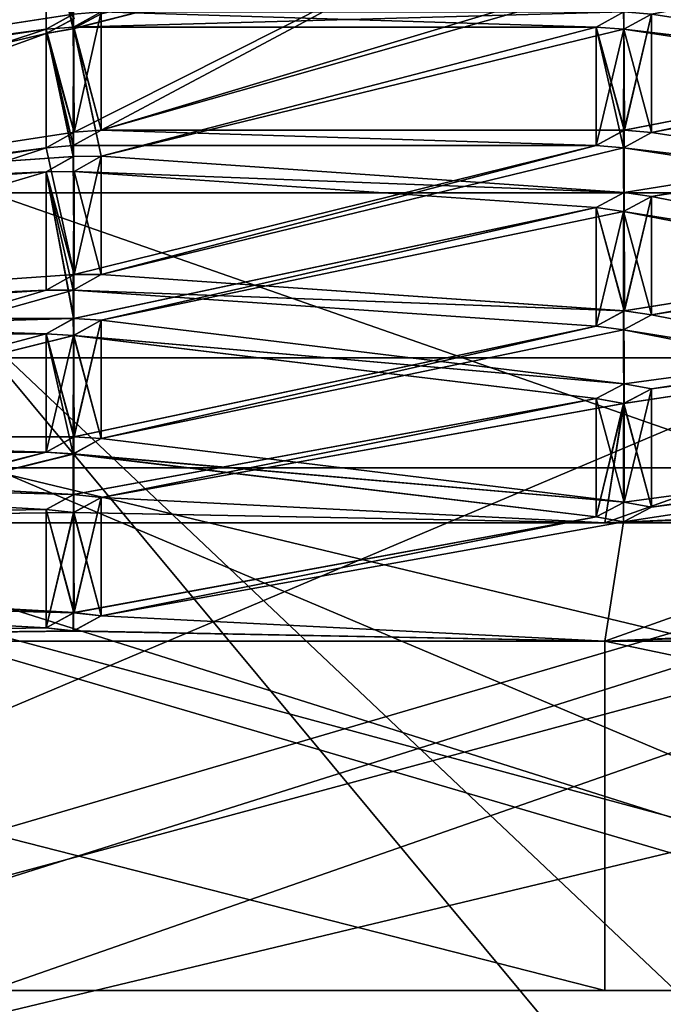
# Model space of a CAD drawing. Extents: x -25 to 204, y -156 to 157.
# Drawn here: x 185 to 186, y 107 to 109 of the extents above; entities that cross this region are included whole.
import ezdxf

# ---------------------------------------------------------------- set-up
doc = ezdxf.new("R2010")
doc.units = 0
doc.header["$MEASUREMENT"] = 0

msp = doc.modelspace()

# ---------------------------------------------------------------- linework, layer by layer
for points in [[(197.473907, 105, 15), (9.0139, 113.5, 15), (9.0139, 105, 15)], [(197.473907, 113.5, 15), (9.0139, 113.5, 15), (197.473907, 105, 15)], [(9.0139, 105, -15), (197.473907, 113.5, -15), (197.473907, 105, -15)], [(9.0139, 105, -15), (9.0139, 113.5, -15), (197.473907, 113.5, -15)], [(187.122894, 108.5, -8.2869), (188.533905, 113, -8.4864), (185.214905, 109.5, -7.6037)], [(185.214905, 109.5, 7.6037), (188.533905, 113, 8.4864), (187.122894, 108.5, 8.2869)], [(185.214905, 109.5, -7.6037), (182.726898, 109.5, -5.7207), (183.713898, 108.5, -6.6456)], [(182.726898, 109.5, 5.7207), (185.214905, 109.5, 7.6037), (183.713898, 108.5, 6.6456)], [(185.214905, 109.5, -7.6037), (183.713898, 108.5, -6.6456), (187.122894, 108.5, -8.2869)], [(185.214905, 109.5, 7.6037), (187.122894, 108.5, 8.2869), (183.713898, 108.5, 6.6456)], [(184.063904, 108.793098, -1), (184.063904, 108.832802), (184.963898, 109.1418, -1)], [(184.963898, 109.0047, -2), (184.063904, 108.793098, -1), (184.963898, 109.1418, -1)], [(184.063904, 108.793098, 1), (184.963898, 109.0047, 2), (184.963898, 109.1418, 1)], [(184.063904, 108.832802), (184.063904, 108.793098, 1), (184.963898, 109.1418, 1)], [(184.063904, 108.678497, -2), (184.063904, 108.793098, -1), (184.963898, 109.0047, -2)], [(185.013306, 108.8246, -2.95), (184.063904, 108.678497, -2), (184.963898, 109.0047, -2)], [(184.063904, 108.678497, 2), (185.013901, 108.824799, 2.95), (184.963898, 109.0047, 2)], [(184.063904, 108.793098, 1), (184.063904, 108.678497, 2), (184.963898, 109.0047, 2)], [(184.963898, 109.0047, 2), (185.013702, 109.013496, 2.05), (185.013199, 108.798103, 2.05)], [(185.013504, 109.013397, -2.05), (184.963898, 109.0047, -2), (185.013397, 108.798203, -2.05)], [(184.963898, 109.0047, -2), (185.014404, 108.816299, -1.95), (184.963898, 108.789597, -2)], [(185.013397, 108.798203, -2.05), (184.963898, 109.0047, -2), (184.963898, 108.789597, -2)], [(184.963898, 109.0047, 2), (185.013199, 108.798103, 2.05), (184.963898, 108.789597, 2)], [(185.014603, 108.816399, 1.95), (184.963898, 109.0047, 2), (184.963898, 108.789597, 2)], [(185.013702, 109.013496, 2.05), (185.063904, 108.825104, 2), (185.013199, 108.798103, 2.05)], [(185.063904, 108.825104, -2), (185.013504, 109.013397, -2.05), (185.013397, 108.798203, -2.05)], [(186.063904, 108.824799, 4), (187.014206, 108.678497, 4.95), (187.013596, 109.0047, 4.05)], [(187.014496, 108.678596, -4.95), (186.063904, 108.824799, -4), (187.013306, 109.004601, -4.05)], [(185.013199, 108.798103, 2.05), (185.773102, 108.992401, 2.3546), (185.014801, 108.609901, 2.95)], [(185.063904, 108.825104, 2), (185.773102, 108.992401, 2.3546), (185.013199, 108.798103, 2.05)], [(185.014603, 108.609901, -2.95), (185.773102, 108.992401, -2.3546), (185.013397, 108.798203, -2.05)], [(185.013397, 108.798203, -2.05), (185.773102, 108.992401, -2.3546), (185.063904, 108.825104, -2)], [(185.063904, 108.613602, -3), (185.773102, 108.992401, -2.3546), (185.014603, 108.609901, -2.95)], [(185.014801, 108.609901, 2.95), (185.773102, 108.992401, 2.3546), (185.063904, 108.613602, 3)], [(185.963898, 108.8843, -3), (185.773102, 108.992401, -2.3546), (185.063904, 108.613602, -3)], [(185.063904, 108.613602, 3), (185.773102, 108.992401, 2.3546), (185.963898, 108.8843, 3)], [(184.063904, 108.617599), (184.963898, 108.926598, -1), (184.963898, 108.974899)], [(184.963898, 108.926598, 1), (184.063904, 108.617599), (184.963898, 108.974899)], [(184.063904, 108.617599), (184.063904, 108.577904, -1), (184.963898, 108.926598, -1)], [(184.063904, 108.577904, -1), (184.963898, 108.789597, -2), (184.963898, 108.926598, -1)], [(184.963898, 108.789597, 2), (184.063904, 108.577904, 1), (184.963898, 108.926598, 1)], [(184.063904, 108.577904, 1), (184.063904, 108.617599), (184.963898, 108.926598, 1)], [(184.963898, 108.926598, -1), (184.963898, 108.789597, -2), (185.014404, 108.816299, -1.95)], [(184.963898, 108.789597, 2), (184.963898, 108.926598, 1), (185.014603, 108.816399, 1.95)], [(185.963898, 108.8843, -3), (185.063904, 108.613602, -3), (186.013, 108.884102, -3.05)], [(186.013306, 108.884201, 3.05), (185.063904, 108.613602, 3), (185.963898, 108.8843, 3)], [(186.014496, 108.6138, 3.95), (185.063904, 108.613602, 3), (186.013306, 108.884201, 3.05)], [(185.063904, 108.613602, -3), (186.014801, 108.613899, -3.95), (186.013, 108.884102, -3.05)], [(186.013, 108.884102, -3.05), (186.963898, 108.798401, -4), (187.014694, 108.825203, -3.95)], [(186.014801, 108.613899, -3.95), (186.963898, 108.798401, -4), (186.013, 108.884102, -3.05)], [(186.963898, 108.798401, 4), (186.013306, 108.884201, 3.05), (187.014404, 108.825104, 3.95)], [(186.963898, 108.798401, 4), (186.014496, 108.6138, 3.95), (186.013306, 108.884201, 3.05)], [(184.063904, 108.678497, 2), (184.963898, 108.797096, 3), (185.013901, 108.824799, 2.95)], [(184.963898, 108.797096, -3), (184.063904, 108.678497, -2), (185.013306, 108.8246, -2.95)], [(185.013901, 108.824799, 2.95), (184.963898, 108.797096, 3), (185.014801, 108.609901, 2.95)], [(184.963898, 108.797096, -3), (185.013306, 108.8246, -2.95), (185.014603, 108.609901, -2.95)], [(185.013306, 108.8246, -2.95), (185.063904, 108.828796, -3), (185.014603, 108.609901, -2.95)], [(185.013901, 108.801003, 3.05), (185.063904, 108.828796, 3), (185.063904, 108.613602, 3)], [(185.063904, 108.828796, 3), (185.013901, 108.824799, 2.95), (185.014801, 108.609901, 2.95)], [(185.013901, 108.801003, 3.05), (185.963898, 108.801003, 4), (185.063904, 108.828796, 3)], [(185.063904, 108.828796, -3), (185.014496, 108.801201, -3.05), (185.063904, 108.613602, -3)], [(186.013702, 108.828796, -3.95), (185.014496, 108.801201, -3.05), (185.063904, 108.828796, -3)], [(185.963898, 108.801003, -4), (185.014496, 108.801201, -3.05), (186.013702, 108.828796, -3.95)], [(185.014603, 108.609901, -2.95), (185.063904, 108.828796, -3), (185.063904, 108.613602, -3)], [(185.063904, 108.828796, 3), (185.014801, 108.609901, 2.95), (185.063904, 108.613602, 3)], [(185.063904, 108.828796, 3), (185.963898, 108.801003, 4), (186.014008, 108.828796, 3.95)], [(185.963898, 108.801003, -4), (186.013702, 108.828796, -3.95), (186.014801, 108.613899, -3.95)], [(186.014008, 108.828796, 3.95), (185.963898, 108.801003, 4), (186.014496, 108.6138, 3.95)], [(186.013702, 108.828796, -3.95), (186.063904, 108.824799, -4), (186.014801, 108.613899, -3.95)], [(186.013901, 108.797096, 4.05), (186.063904, 108.824799, 4), (186.063904, 108.609596, 4)], [(186.013901, 108.797096, 4.05), (187.014206, 108.678497, 4.95), (186.063904, 108.824799, 4)], [(186.063904, 108.824799, 4), (186.014008, 108.828796, 3.95), (186.014496, 108.6138, 3.95)], [(186.063904, 108.824799, -4), (186.014099, 108.797096, -4.05), (186.063904, 108.609596, -4)], [(187.014496, 108.678596, -4.95), (186.014099, 108.797096, -4.05), (186.063904, 108.824799, -4)], [(186.063904, 108.824799, 4), (186.014496, 108.6138, 3.95), (186.063904, 108.609596, 4)], [(186.014801, 108.613899, -3.95), (186.063904, 108.824799, -4), (186.063904, 108.609596, -4)], [(184.963898, 108.797096, -3), (184.013702, 108.652603, -2.05), (184.063904, 108.678497, -2)], [(184.063904, 108.500099, -3), (184.013702, 108.652603, -2.05), (184.963898, 108.797096, -3)], [(184.013702, 108.652603, 2.05), (184.963898, 108.797096, 3), (184.063904, 108.678497, 2)], [(184.013702, 108.652603, 2.05), (184.063904, 108.500099, 3), (184.963898, 108.797096, 3)], [(185.013199, 108.566002, -3.95), (184.063904, 108.500099, -3), (184.963898, 108.797096, -3)], [(184.063904, 108.500099, 3), (185.013504, 108.566101, 3.95), (184.963898, 108.797096, 3)], [(184.063904, 108.577904, -1), (184.063904, 108.463303, -2), (184.963898, 108.789597, -2)], [(184.063904, 108.463303, -2), (185.014603, 108.609901, -2.95), (184.963898, 108.789597, -2)], [(185.014801, 108.609901, 2.95), (184.063904, 108.463303, 2), (184.963898, 108.789597, 2)], [(184.063904, 108.463303, 2), (184.063904, 108.577904, 1), (184.963898, 108.789597, 2)], [(185.014496, 108.801201, -3.05), (184.963898, 108.797096, -3), (185.013199, 108.585602, -3.05)], [(185.013199, 108.566002, -3.95), (184.963898, 108.797096, -3), (185.014496, 108.801201, -3.05)], [(184.963898, 108.797096, 3), (185.013901, 108.801003, 3.05), (185.013107, 108.585602, 3.05)], [(185.013504, 108.566101, 3.95), (185.013901, 108.801003, 3.05), (184.963898, 108.797096, 3)], [(184.963898, 108.789597, -2), (185.014603, 108.609901, -2.95), (185.013397, 108.798203, -2.05)], [(185.014801, 108.609901, 2.95), (184.963898, 108.789597, 2), (185.013199, 108.798103, 2.05)], [(184.963898, 108.797096, -3), (185.014603, 108.609901, -2.95), (184.963898, 108.581902, -3)], [(185.013199, 108.585602, -3.05), (184.963898, 108.797096, -3), (184.963898, 108.581902, -3)], [(184.963898, 108.797096, 3), (185.013107, 108.585602, 3.05), (184.963898, 108.581902, 3)], [(185.014801, 108.609901, 2.95), (184.963898, 108.797096, 3), (184.963898, 108.581902, 3)], [(185.013901, 108.801003, 3.05), (185.063904, 108.613602, 3), (185.013107, 108.585602, 3.05)], [(185.063904, 108.613602, -3), (185.014496, 108.801201, -3.05), (185.013199, 108.585602, -3.05)], [(185.063904, 108.5662, -4), (185.013199, 108.566002, -3.95), (185.014496, 108.801201, -3.05)], [(185.013504, 108.566101, 3.95), (185.063904, 108.5662, 4), (185.013901, 108.801003, 3.05)], [(185.063904, 108.5662, 4), (185.963898, 108.801003, 4), (185.013901, 108.801003, 3.05)], [(185.063904, 108.5662, -4), (185.014496, 108.801201, -3.05), (185.963898, 108.801003, -4)], [(185.063904, 108.5662, -4), (185.963898, 108.801003, -4), (186.014099, 108.797096, -4.05)], [(185.063904, 108.5662, 4), (186.013901, 108.797096, 4.05), (185.963898, 108.801003, 4)], [(186.014496, 108.500198, -4.95), (185.063904, 108.5662, -4), (186.014099, 108.797096, -4.05)], [(185.063904, 108.5662, 4), (186.014297, 108.500198, 4.95), (186.013901, 108.797096, 4.05)], [(185.963898, 108.801003, -4), (186.014801, 108.613899, -3.95), (185.963898, 108.5858, -4)], [(186.013, 108.581703, -4.05), (185.963898, 108.801003, -4), (185.963898, 108.5858, -4)], [(186.014099, 108.797096, -4.05), (185.963898, 108.801003, -4), (186.013, 108.581703, -4.05)], [(185.963898, 108.801003, 4), (186.013901, 108.797096, 4.05), (185.963898, 108.5858, 4)], [(186.014496, 108.6138, 3.95), (185.963898, 108.801003, 4), (185.963898, 108.5858, 4)], [(185.963898, 108.5858, 4), (186.013901, 108.797096, 4.05), (186.013397, 108.581802, 4.05)], [(186.063904, 108.609596, -4), (186.014099, 108.797096, -4.05), (186.013, 108.581703, -4.05)], [(186.013901, 108.797096, 4.05), (186.063904, 108.609596, 4), (186.013397, 108.581802, 4.05)], [(186.013901, 108.797096, 4.05), (186.963898, 108.652603, 5), (187.014206, 108.678497, 4.95)], [(186.014297, 108.500198, 4.95), (186.963898, 108.652603, 5), (186.013901, 108.797096, 4.05)], [(186.963898, 108.652603, -5), (186.014496, 108.500198, -4.95), (186.014099, 108.797096, -4.05)], [(186.963898, 108.652603, -5), (186.014099, 108.797096, -4.05), (187.014496, 108.678596, -4.95)], [(186.063904, 108.609596, 4), (186.014496, 108.6138, 3.95), (186.963898, 108.798401, 4)], [(186.063904, 108.609596, -4), (186.963898, 108.798401, -4), (186.014801, 108.613899, -3.95)], [(186.063904, 108.609596, -4), (187.013107, 108.789398, -4.05), (186.963898, 108.798401, -4)], [(187.013504, 108.789497, 4.05), (186.063904, 108.609596, 4), (186.963898, 108.798401, 4)], [(187.014297, 108.463402, 4.95), (186.063904, 108.609596, 4), (187.013504, 108.789497, 4.05)], [(186.063904, 108.609596, -4), (187.014694, 108.463402, -4.95), (187.013107, 108.789398, -4.05)], [(186.014297, 108.500198, 4.95), (186.063904, 108.493301, 5), (186.963898, 108.652603, 5)], [(186.963898, 108.652603, -5), (186.063904, 108.493301, -5), (186.014496, 108.500198, -4.95)], [(187.013306, 108.641602, -5.05), (186.063904, 108.493301, -5), (186.963898, 108.652603, -5)], [(186.063904, 108.493301, 5), (187.013702, 108.641602, 5.05), (186.963898, 108.652603, 5)], [(187.014496, 108.306099, -5.95), (186.063904, 108.493301, -5), (187.013306, 108.641602, -5.05)], [(186.063904, 108.493301, 5), (187.014008, 108.306, 5.95), (187.013702, 108.641602, 5.05)], [(184.063904, 108.463303, -2), (184.963898, 108.581902, -3), (185.014603, 108.609901, -2.95)], [(184.963898, 108.581902, 3), (184.063904, 108.463303, 2), (185.014801, 108.609901, 2.95)], [(185.963898, 108.5858, 4), (185.013107, 108.585602, 3.05), (185.063904, 108.613602, 3)], [(185.013199, 108.585602, -3.05), (185.963898, 108.5858, -4), (185.063904, 108.613602, -3)], [(185.063904, 108.613602, -3), (185.963898, 108.5858, -4), (186.014801, 108.613899, -3.95)], [(185.963898, 108.5858, 4), (185.063904, 108.613602, 3), (186.014496, 108.6138, 3.95)], [(186.013, 108.581703, -4.05), (187.014694, 108.463402, -4.95), (186.063904, 108.609596, -4)], [(187.014297, 108.463402, 4.95), (186.013397, 108.581802, 4.05), (186.063904, 108.609596, 4)], [(184.963898, 108.581902, 3), (184.013199, 108.437202, 2.05), (184.063904, 108.463303, 2)], [(184.063904, 108.284897, 3), (184.013199, 108.437202, 2.05), (184.963898, 108.581902, 3)], [(184.013504, 108.437302, -2.05), (184.963898, 108.581902, -3), (184.063904, 108.463303, -2)], [(184.013504, 108.437302, -2.05), (184.063904, 108.284897, -3), (184.963898, 108.581902, -3)], [(184.063904, 108.284897, -3), (185.014694, 108.351303, -3.95), (184.963898, 108.581902, -3)], [(185.014694, 108.351303, 3.95), (184.063904, 108.284897, 3), (184.963898, 108.581902, 3)], [(184.963898, 108.581902, -3), (185.014694, 108.351303, -3.95), (185.013199, 108.585602, -3.05)], [(185.013107, 108.585602, 3.05), (185.014694, 108.351303, 3.95), (184.963898, 108.581902, 3)], [(185.963898, 108.5858, 4), (185.014694, 108.351303, 3.95), (185.013107, 108.585602, 3.05)], [(185.013199, 108.585602, -3.05), (185.014694, 108.351303, -3.95), (185.963898, 108.5858, -4)], [(185.014694, 108.351303, -3.95), (185.063904, 108.351097, -4), (185.963898, 108.5858, -4)], [(185.063904, 108.351097, 4), (185.014694, 108.351303, 3.95), (185.963898, 108.5858, 4)], [(185.963898, 108.5858, -4), (185.063904, 108.351097, -4), (186.013, 108.581703, -4.05)], [(186.013397, 108.581802, 4.05), (185.063904, 108.351097, 4), (185.963898, 108.5858, 4)], [(186.014404, 108.285103, 4.95), (185.063904, 108.351097, 4), (186.013397, 108.581802, 4.05)], [(185.063904, 108.351097, -4), (186.014801, 108.285103, -4.95), (186.013, 108.581703, -4.05)], [(186.013, 108.581703, -4.05), (186.963898, 108.4375, -5), (187.014694, 108.463402, -4.95)], [(186.014801, 108.285103, -4.95), (186.963898, 108.4375, -5), (186.013, 108.581703, -4.05)], [(186.963898, 108.4375, 5), (186.013397, 108.581802, 4.05), (187.014297, 108.463402, 4.95)], [(186.963898, 108.4375, 5), (186.014404, 108.285103, 4.95), (186.013397, 108.581802, 4.05)], [(184.063904, 108.500099, 3), (184.963898, 108.5382, 4), (185.013504, 108.566101, 3.95)], [(184.963898, 108.5382, -4), (184.063904, 108.500099, -3), (185.013199, 108.566002, -3.95)], [(185.013504, 108.566101, 3.95), (184.963898, 108.5382, 4), (185.014694, 108.351303, 3.95)], [(184.963898, 108.5382, -4), (185.013199, 108.566002, -3.95), (185.014694, 108.351303, -3.95)], [(185.013199, 108.566002, -3.95), (185.063904, 108.5662, -4), (185.014694, 108.351303, -3.95)], [(185.063904, 108.5662, 4), (185.013504, 108.566101, 3.95), (185.014694, 108.351303, 3.95)], [(185.063904, 108.5662, -4), (185.014603, 108.538399, -4.05), (185.063904, 108.351097, -4)], [(186.014496, 108.500198, -4.95), (185.014603, 108.538399, -4.05), (185.063904, 108.5662, -4)], [(185.014603, 108.5383, 4.05), (185.063904, 108.5662, 4), (185.063904, 108.351097, 4)], [(185.014603, 108.5383, 4.05), (186.014297, 108.500198, 4.95), (185.063904, 108.5662, 4)], [(185.014694, 108.351303, -3.95), (185.063904, 108.5662, -4), (185.063904, 108.351097, -4)], [(185.063904, 108.5662, 4), (185.014694, 108.351303, 3.95), (185.063904, 108.351097, 4)], [(184.963898, 108.5382, -4), (184.013504, 108.472702, -3.05), (184.063904, 108.500099, -3)], [(184.063904, 108.2715, -4), (184.013504, 108.472702, -3.05), (184.963898, 108.5382, -4)], [(184.014099, 108.473, 3.05), (184.963898, 108.5382, 4), (184.063904, 108.500099, 3)], [(184.063904, 108.2715, 4), (184.963898, 108.5382, 4), (184.014099, 108.473, 3.05)], [(185.013596, 108.2714, -4.95), (184.063904, 108.2715, -4), (184.963898, 108.5382, -4)], [(184.063904, 108.2715, 4), (185.014008, 108.2715, 4.95), (184.963898, 108.5382, 4)], [(185.014603, 108.538399, -4.05), (184.963898, 108.5382, -4), (185.013, 108.322701, -4.05)], [(185.013596, 108.2714, -4.95), (184.963898, 108.5382, -4), (185.014603, 108.538399, -4.05)], [(184.963898, 108.5382, 4), (185.014603, 108.5383, 4.05), (185.013199, 108.3228, 4.05)], [(185.014008, 108.2715, 4.95), (185.014603, 108.5383, 4.05), (184.963898, 108.5382, 4)], [(184.963898, 108.5382, -4), (185.014694, 108.351303, -3.95), (184.963898, 108.322998, -4)], [(185.013, 108.322701, -4.05), (184.963898, 108.5382, -4), (184.963898, 108.322998, -4)], [(184.963898, 108.5382, 4), (185.013199, 108.3228, 4.05), (184.963898, 108.322998, 4)], [(185.014694, 108.351303, 3.95), (184.963898, 108.5382, 4), (184.963898, 108.322998, 4)], [(185.063904, 108.351097, -4), (185.014603, 108.538399, -4.05), (185.013, 108.322701, -4.05)], [(185.014603, 108.5383, 4.05), (185.063904, 108.351097, 4), (185.013199, 108.3228, 4.05)], [(185.013596, 108.2714, -4.95), (185.014603, 108.538399, -4.05), (185.963898, 108.4729, -5)], [(185.014008, 108.2715, 4.95), (185.963898, 108.4729, 5), (185.014603, 108.5383, 4.05)], [(185.963898, 108.4729, -5), (185.014603, 108.538399, -4.05), (186.014496, 108.500198, -4.95)], [(185.014603, 108.5383, 4.05), (185.963898, 108.4729, 5), (186.014297, 108.500198, 4.95)], [(184.861801, 108.5, 10.0241), (187.111298, 108.5, 8.3356), (183.683105, 108.5, 6.6847)], [(183.683105, 108.5, -6.6847), (187.111298, 108.5, -8.3356), (184.861801, 108.5, -10.0241)], [(183.683105, 108.5, -6.6847), (187.111298, 107.050003, -8.3356), (187.111298, 108.5, -8.3356)], [(183.683105, 107.050003, -6.6847), (187.111298, 107.050003, -8.3356), (183.683105, 108.5, -6.6847)], [(187.111298, 108.5, 8.3356), (183.683105, 107.050003, 6.6847), (183.683105, 108.5, 6.6847)], [(187.111298, 107.050003, 8.3356), (183.683105, 107.050003, 6.6847), (187.111298, 108.5, 8.3356)], [(183.713898, 108.5, 6.6456), (187.122894, 108.5, 8.2869), (184.574905, 108.5, 10.717)], [(184.574905, 108.5, -10.717), (187.122894, 108.5, -8.2869), (183.713898, 108.5, -6.6456)], [(189.013901, 104.300003, -11.6), (184.574905, 108.5, -10.717), (184.574905, 104.300003, -10.717)], [(189.013901, 108.5, -11.6), (184.574905, 108.5, -10.717), (189.013901, 104.300003, -11.6)], [(184.574905, 104.300003, 10.717), (184.574905, 108.5, 10.717), (189.013901, 104.300003, 11.6)], [(184.574905, 108.5, 10.717), (189.013901, 108.5, 11.6), (189.013901, 104.300003, 11.6)], [(184.574905, 108.5, 10.717), (187.122894, 108.5, 8.2869), (189.013901, 108.5, 11.6)], [(184.574905, 108.5, -10.717), (189.013901, 108.5, -11.6), (187.122894, 108.5, -8.2869)], [(189.013901, 108.5, 10.85), (187.111298, 108.5, 8.3356), (184.861801, 108.5, 10.0241)], [(187.111298, 108.5, -8.3356), (189.013901, 108.5, -10.85), (184.861801, 108.5, -10.0241)], [(189.013901, 107.050003, -10.85), (184.861801, 108.5, -10.0241), (189.013901, 108.5, -10.85)], [(189.013901, 107.050003, -10.85), (184.861801, 107.050003, -10.0241), (184.861801, 108.5, -10.0241)], [(184.861801, 107.050003, 10.0241), (189.013901, 108.5, 10.85), (184.861801, 108.5, 10.0241)], [(184.861801, 107.050003, 10.0241), (189.013901, 107.050003, 10.85), (189.013901, 108.5, 10.85)], [(185.963898, 108.4729, -5), (186.014496, 108.500198, -4.95), (186.014801, 108.285103, -4.95)], [(186.014297, 108.500198, 4.95), (185.963898, 108.4729, 5), (186.014404, 108.285103, 4.95)], [(186.063904, 108.493301, 5), (186.014297, 108.500198, 4.95), (186.014404, 108.285103, 4.95)], [(186.014496, 108.500198, -4.95), (186.063904, 108.493301, -5), (186.014801, 108.285103, -4.95)], [(186.063904, 108.493301, -5), (186.013397, 108.466003, -5.05), (186.063904, 108.278099, -5)], [(187.014496, 108.306099, -5.95), (186.013397, 108.466003, -5.05), (186.063904, 108.493301, -5)], [(186.013504, 108.466003, 5.05), (186.063904, 108.493301, 5), (186.063904, 108.278099, 5)], [(186.013504, 108.466003, 5.05), (187.014008, 108.306, 5.95), (186.063904, 108.493301, 5)], [(186.063904, 108.493301, 5), (186.014404, 108.285103, 4.95), (186.063904, 108.278099, 5)], [(186.014801, 108.285103, -4.95), (186.063904, 108.493301, -5), (186.063904, 108.278099, -5)], [(185.063904, 108.268402, -5), (185.013596, 108.2714, -4.95), (185.963898, 108.4729, -5)], [(185.014008, 108.2715, 4.95), (185.063904, 108.268402, 5), (185.963898, 108.4729, 5)], [(185.063904, 108.268402, -5), (185.963898, 108.4729, -5), (186.013397, 108.466003, -5.05)], [(185.063904, 108.268402, 5), (186.013504, 108.466003, 5.05), (185.963898, 108.4729, 5)], [(186.014496, 108.152702, -5.95), (185.063904, 108.268402, -5), (186.013397, 108.466003, -5.05)], [(185.063904, 108.268402, 5), (186.014206, 108.152702, 5.95), (186.013504, 108.466003, 5.05)], [(185.963898, 108.4729, -5), (186.014801, 108.285103, -4.95), (185.963898, 108.257698, -5)], [(186.013397, 108.466003, -5.05), (185.963898, 108.4729, -5), (185.963898, 108.257698, -5)], [(185.963898, 108.4729, 5), (186.013504, 108.466003, 5.05), (185.963898, 108.257698, 5)], [(186.014404, 108.285103, 4.95), (185.963898, 108.4729, 5), (185.963898, 108.257698, 5)], [(186.013397, 108.466003, -5.05), (185.963898, 108.257698, -5), (186.013107, 108.250801, -5.05)], [(185.963898, 108.257698, 5), (186.013504, 108.466003, 5.05), (186.013397, 108.250801, 5.05)], [(186.063904, 108.278099, -5), (186.013397, 108.466003, -5.05), (186.013107, 108.250801, -5.05)], [(186.963898, 108.280899, -6), (186.014496, 108.152702, -5.95), (186.013397, 108.466003, -5.05)], [(186.963898, 108.280899, -6), (186.013397, 108.466003, -5.05), (187.014496, 108.306099, -5.95)], [(186.013504, 108.466003, 5.05), (186.063904, 108.278099, 5), (186.013397, 108.250801, 5.05)], [(186.013504, 108.466003, 5.05), (186.963898, 108.280899, 6), (187.014008, 108.306, 5.95)], [(186.014206, 108.152702, 5.95), (186.963898, 108.280899, 6), (186.013504, 108.466003, 5.05)], [(186.063904, 108.278099, 5), (186.014404, 108.285103, 4.95), (186.963898, 108.4375, 5)], [(186.063904, 108.278099, -5), (186.963898, 108.4375, -5), (186.014801, 108.285103, -4.95)], [(186.063904, 108.278099, -5), (187.013199, 108.426399, -5.05), (186.963898, 108.4375, -5)], [(187.013596, 108.426399, 5.05), (186.063904, 108.278099, 5), (186.963898, 108.4375, 5)], [(186.063904, 108.278099, -5), (187.014603, 108.090897, -5.95), (187.013199, 108.426399, -5.05)], [(187.014206, 108.090897, 5.95), (186.063904, 108.278099, 5), (187.013596, 108.426399, 5.05)], [(184.063904, 108.284897, -3), (184.963898, 108.322998, -4), (185.014694, 108.351303, -3.95)], [(184.963898, 108.322998, 4), (184.063904, 108.284897, 3), (185.014694, 108.351303, 3.95)], [(185.013, 108.322701, -4.05), (186.014801, 108.285103, -4.95), (185.063904, 108.351097, -4)], [(186.014404, 108.285103, 4.95), (185.013199, 108.3228, 4.05), (185.063904, 108.351097, 4)], [(184.963898, 108.322998, 4), (184.013107, 108.257401, 3.05), (184.063904, 108.284897, 3)], [(184.963898, 108.322998, 4), (184.063904, 108.056297, 4), (184.013107, 108.257401, 3.05)], [(184.013306, 108.2575, -3.05), (184.963898, 108.322998, -4), (184.063904, 108.284897, -3)], [(184.013306, 108.2575, -3.05), (184.063904, 108.056297, -4), (184.963898, 108.322998, -4)], [(184.963898, 108.322998, -4), (184.063904, 108.056297, -4), (185.013, 108.322701, -4.05)], [(185.013199, 108.3228, 4.05), (184.063904, 108.056297, 4), (184.963898, 108.322998, 4)], [(185.014496, 108.056503, 4.95), (184.063904, 108.056297, 4), (185.013199, 108.3228, 4.05)], [(184.063904, 108.056297, -4), (185.014801, 108.056503, -4.95), (185.013, 108.322701, -4.05)], [(185.013, 108.322701, -4.05), (185.963898, 108.257698, -5), (186.014801, 108.285103, -4.95)], [(185.013, 108.322701, -4.05), (185.014801, 108.056503, -4.95), (185.963898, 108.257698, -5)], [(185.963898, 108.257698, 5), (185.013199, 108.3228, 4.05), (186.014404, 108.285103, 4.95)], [(185.963898, 108.257698, 5), (185.014496, 108.056503, 4.95), (185.013199, 108.3228, 4.05)], [(184.013306, 108.243401, 4.05), (184.963898, 108.243599, 5), (184.063904, 108.2715, 4)], [(185.013596, 108.2714, -4.95), (184.014404, 108.243698, -4.05), (184.063904, 108.2715, -4)], [(184.963898, 108.243599, -5), (184.014404, 108.243698, -4.05), (185.013596, 108.2714, -4.95)], [(184.063904, 108.2715, 4), (184.963898, 108.243599, 5), (185.014008, 108.2715, 4.95)], [(185.014008, 108.2715, 4.95), (184.963898, 108.243599, 5), (185.014496, 108.056503, 4.95)], [(184.963898, 108.243599, -5), (185.013596, 108.2714, -4.95), (185.014801, 108.056503, -4.95)], [(185.013596, 108.2714, -4.95), (185.063904, 108.268402, -5), (185.014801, 108.056503, -4.95)], [(185.013901, 108.240501, 5.05), (185.063904, 108.268402, 5), (185.063904, 108.0532, 5)], [(185.013901, 108.240501, 5.05), (186.014206, 108.152702, 5.95), (185.063904, 108.268402, 5)], [(185.063904, 108.268402, 5), (185.014008, 108.2715, 4.95), (185.014496, 108.056503, 4.95)], [(185.063904, 108.268402, -5), (185.014206, 108.240601, -5.05), (185.063904, 108.0532, -5)], [(186.014496, 108.152702, -5.95), (185.014206, 108.240601, -5.05), (185.063904, 108.268402, -5)], [(185.063904, 108.268402, 5), (185.014496, 108.056503, 4.95), (185.063904, 108.0532, 5)], [(185.014801, 108.056503, -4.95), (185.063904, 108.268402, -5), (185.063904, 108.0532, -5)], [(185.979095, 107.900002, 6.6393), (187.963898, 107.987999, 7), (187.013794, 108.268402, 6.05)], [(185.979095, 107.900002, 6.6393), (187.013794, 108.268402, 6.05), (186.013596, 108.117104, 6.05)], [(185.979095, 107.900002, -6.6393), (186.013306, 108.117104, -6.05), (187.013306, 108.268303, -6.05)], [(187.963898, 107.987999, -7), (185.979095, 107.900002, -6.6393), (187.013306, 108.268303, -6.05)], [(186.013107, 108.250801, -5.05), (187.014603, 108.090897, -5.95), (186.063904, 108.278099, -5)], [(187.013306, 108.268303, -6.05), (186.013306, 108.117104, -6.05), (186.063904, 108.1437, -6)], [(187.014206, 108.090897, 5.95), (186.013397, 108.250801, 5.05), (186.063904, 108.278099, 5)], [(186.013596, 108.117104, 6.05), (187.013794, 108.268402, 6.05), (186.063904, 108.1437, 6)], [(186.014206, 108.152702, 5.95), (186.063904, 108.1437, 6), (186.963898, 108.280899, 6)], [(186.963898, 108.280899, -6), (186.063904, 108.1437, -6), (186.014496, 108.152702, -5.95)], [(187.013306, 108.268303, -6.05), (186.063904, 108.1437, -6), (186.963898, 108.280899, -6)], [(186.063904, 108.1437, 6), (187.013794, 108.268402, 6.05), (186.963898, 108.280899, 6)], [(185.063904, 108.0532, 5), (185.014496, 108.056503, 4.95), (185.963898, 108.257698, 5)], [(185.014801, 108.056503, -4.95), (185.063904, 108.0532, -5), (185.963898, 108.257698, -5)], [(185.963898, 108.257698, -5), (185.063904, 108.0532, -5), (186.013107, 108.250801, -5.05)], [(186.013397, 108.250801, 5.05), (185.063904, 108.0532, 5), (185.963898, 108.257698, 5)], [(185.063904, 108.0532, -5), (186.014694, 107.937599, -5.95), (186.013107, 108.250801, -5.05)], [(186.014297, 107.9375, 5.95), (185.063904, 108.0532, 5), (186.013397, 108.250801, 5.05)], [(186.013107, 108.250801, -5.05), (186.963898, 108.065697, -6), (187.014603, 108.090897, -5.95)], [(186.014694, 107.937599, -5.95), (186.963898, 108.065697, -6), (186.013107, 108.250801, -5.05)], [(186.963898, 108.065697, 6), (186.013397, 108.250801, 5.05), (187.014206, 108.090897, 5.95)], [(186.963898, 108.065697, 6), (186.014297, 107.9375, 5.95), (186.013397, 108.250801, 5.05)], [(184.063904, 108.004898, 5), (184.963898, 108.243599, 5), (184.013306, 108.243401, 4.05)], [(184.063904, 108.004898, -5), (184.014404, 108.243698, -4.05), (184.963898, 108.243599, -5)], [(184.063904, 108.004898, -5), (184.963898, 108.243599, -5), (185.014206, 108.240601, -5.05)], [(184.063904, 108.004898, 5), (185.013901, 108.240501, 5.05), (184.963898, 108.243599, 5)], [(185.013794, 107.951797, -5.95), (184.063904, 108.004898, -5), (185.014206, 108.240601, -5.05)], [(184.063904, 108.004898, 5), (185.014008, 107.951797, 5.95), (185.013901, 108.240501, 5.05)], [(184.963898, 108.243599, -5), (185.014801, 108.056503, -4.95), (184.963898, 108.028397, -5)], [(185.013, 108.025101, -5.05), (184.963898, 108.243599, -5), (184.963898, 108.028397, -5)], [(185.014206, 108.240601, -5.05), (184.963898, 108.243599, -5), (185.013, 108.025101, -5.05)], [(184.963898, 108.243599, 5), (185.013901, 108.240501, 5.05), (184.963898, 108.028397, 5)], [(185.014496, 108.056503, 4.95), (184.963898, 108.243599, 5), (184.963898, 108.028397, 5)], [(184.963898, 108.028397, 5), (185.013901, 108.240501, 5.05), (185.013306, 108.0252, 5.05)], [(185.063904, 108.0532, -5), (185.014206, 108.240601, -5.05), (185.013, 108.025101, -5.05)], [(185.013901, 108.240501, 5.05), (185.063904, 108.0532, 5), (185.013306, 108.0252, 5.05)], [(185.963898, 108.125999, -6), (185.013794, 107.951797, -5.95), (185.014206, 108.240601, -5.05)], [(185.013901, 108.240501, 5.05), (185.963898, 108.125999, 6), (186.014206, 108.152702, 5.95)], [(185.014008, 107.951797, 5.95), (185.963898, 108.125999, 6), (185.013901, 108.240501, 5.05)], [(185.963898, 108.125999, -6), (185.014206, 108.240601, -5.05), (186.014496, 108.152702, -5.95)], [(183.666901, 108.199997, 10.7428), (185.314896, 108.199997, 10.9946), (181.195908, 108.199997, 8.5698)], [(183.397903, 108.199997, -10.1502), (187.966904, 108.199997, -11.5527), (184.867905, 108.199997, -11.2609)], [(183.666901, 108.199997, 10.7428), (188.3629, 108.199997, 11.9822), (185.314896, 108.199997, 10.9946)], [(184.867905, 108.199997, -11.2609), (188.3629, 104, -11.9822), (183.666901, 104, -10.7428)], [(188.3629, 108.199997, 11.9822), (183.666901, 108.199997, 10.7428), (184.867905, 104, 11.2609)], [(187.966904, 108.199997, -11.5527), (189.664902, 108.199997, -11.9822), (184.867905, 108.199997, -11.2609)], [(184.867905, 108.199997, -11.2609), (189.664902, 108.199997, -11.9822), (188.3629, 104, -11.9822)], [(188.3629, 108.199997, 11.9822), (184.867905, 104, 11.2609), (189.664902, 104, 11.9822)], [(188.3629, 108.199997, 11.9822), (190.060898, 108.199997, 11.5527), (185.314896, 108.199997, 10.9946)], [(185.963898, 108.125999, -6), (186.014496, 108.152702, -5.95), (186.014694, 107.937599, -5.95)], [(186.014206, 108.152702, 5.95), (185.963898, 108.125999, 6), (186.014297, 107.9375, 5.95)], [(186.063904, 108.1437, -6), (186.013306, 108.117104, -6.05), (186.063904, 107.928497, -6)], [(186.013596, 108.117104, 6.05), (186.063904, 108.1437, 6), (186.063904, 107.928497, 6)], [(186.063904, 108.1437, 6), (186.014206, 108.152702, 5.95), (186.014297, 107.9375, 5.95)], [(186.063904, 108.1437, 6), (186.014297, 107.9375, 5.95), (186.063904, 107.928497, 6)], [(186.014496, 108.152702, -5.95), (186.063904, 108.1437, -6), (186.014694, 107.937599, -5.95)], [(186.014694, 107.937599, -5.95), (186.063904, 108.1437, -6), (186.063904, 107.928497, -6)], [(185.063904, 107.946198, -6), (185.013794, 107.951797, -5.95), (185.963898, 108.125999, -6)], [(185.014008, 107.951797, 5.95), (185.063904, 107.946198, 6), (185.963898, 108.125999, 6)], [(186.013306, 108.117104, -6.05), (185.063904, 107.946198, -6), (185.963898, 108.125999, -6)], [(185.063904, 107.946198, 6), (186.013596, 108.117104, 6.05), (185.963898, 108.125999, 6)], [(185.963898, 108.125999, -6), (186.014694, 107.937599, -5.95), (185.963898, 107.910797, -6)], [(186.013306, 108.117104, -6.05), (185.963898, 108.125999, -6), (185.963898, 107.910797, -6)], [(185.963898, 108.125999, 6), (186.013596, 108.117104, 6.05), (185.963898, 107.910797, 6)], [(186.014297, 107.9375, 5.95), (185.963898, 108.125999, 6), (185.963898, 107.910797, 6)], [(185.979095, 107.900002, -6.6393), (185.063904, 107.946198, -6), (186.013306, 108.117104, -6.05)], [(185.063904, 107.946198, 6), (185.979095, 107.900002, 6.6393), (186.013596, 108.117104, 6.05)], [(186.013306, 108.117104, -6.05), (185.963898, 107.910797, -6), (186.013397, 107.901901, -6.05)], [(185.963898, 107.910797, 6), (186.013596, 108.117104, 6.05), (186.013504, 107.901901, 6.05)], [(186.063904, 107.928497, -6), (186.013306, 108.117104, -6.05), (186.013397, 107.901901, -6.05)], [(186.013596, 108.117104, 6.05), (186.063904, 107.928497, 6), (186.013504, 107.901901, 6.05)], [(184.963898, 108.028397, 5), (184.013107, 108.028099, 4.05), (184.063904, 108.056297, 4)], [(184.013199, 108.028198, -4.05), (184.963898, 108.028397, -5), (184.063904, 108.056297, -4)], [(184.063904, 108.056297, -4), (184.963898, 108.028397, -5), (185.014801, 108.056503, -4.95)], [(184.963898, 108.028397, 5), (184.063904, 108.056297, 4), (185.014496, 108.056503, 4.95)], [(185.013, 108.025101, -5.05), (186.014694, 107.937599, -5.95), (185.063904, 108.0532, -5)], [(186.014297, 107.9375, 5.95), (185.013306, 108.0252, 5.05), (185.063904, 108.0532, 5)], [(187.963898, 107.772797, 7), (185.979095, 107.684799, 6.6393), (187.013702, 108.0532, 6.05)], [(187.013702, 108.0532, 6.05), (185.979095, 107.684799, 6.6393), (186.013504, 107.901901, 6.05)], [(186.013397, 107.901901, -6.05), (185.979095, 107.684799, -6.6393), (187.013306, 108.053101, -6.05)], [(185.979095, 107.684799, -6.6393), (187.963898, 107.772797, -7), (187.013306, 108.053101, -6.05)], [(186.013397, 107.901901, -6.05), (187.013306, 108.053101, -6.05), (186.063904, 107.928497, -6)], [(187.013702, 108.0532, 6.05), (186.013504, 107.901901, 6.05), (186.063904, 107.928497, 6)], [(186.063904, 107.928497, 6), (186.014297, 107.9375, 5.95), (186.963898, 108.065697, 6)], [(186.063904, 107.928497, -6), (186.963898, 108.065697, -6), (186.014694, 107.937599, -5.95)], [(186.063904, 107.928497, -6), (187.013306, 108.053101, -6.05), (186.963898, 108.065697, -6)], [(187.013702, 108.0532, 6.05), (186.063904, 107.928497, 6), (186.963898, 108.065697, 6)], [(184.963898, 108.028397, 5), (184.014603, 107.789902, 4.95), (184.013107, 108.028099, 4.05)], [(184.013199, 108.028198, -4.05), (184.014694, 107.789902, -4.95), (184.963898, 108.028397, -5)], [(184.063904, 107.789703, 5), (184.014603, 107.789902, 4.95), (184.963898, 108.028397, 5)], [(184.014694, 107.789902, -4.95), (184.063904, 107.789703, -5), (184.963898, 108.028397, -5)], [(184.963898, 108.028397, -5), (184.063904, 107.789703, -5), (185.013, 108.025101, -5.05)], [(185.013306, 108.0252, 5.05), (184.063904, 107.789703, 5), (184.963898, 108.028397, 5)], [(185.014496, 107.736702, 5.95), (184.063904, 107.789703, 5), (185.013306, 108.0252, 5.05)], [(184.063904, 107.789703, -5), (185.014801, 107.736801, -5.95), (185.013, 108.025101, -5.05)], [(185.013, 108.025101, -5.05), (185.963898, 107.910797, -6), (186.014694, 107.937599, -5.95)], [(185.014801, 107.736801, -5.95), (185.963898, 107.910797, -6), (185.013, 108.025101, -5.05)], [(185.963898, 107.910797, 6), (185.013306, 108.0252, 5.05), (186.014297, 107.9375, 5.95)], [(185.963898, 107.910797, 6), (185.014496, 107.736702, 5.95), (185.013306, 108.0252, 5.05)], [(183.714203, 107, 6.6456), (187.122498, 108, 8.2869), (183.714203, 108, 6.6456)], [(183.714203, 107, 6.6456), (187.122498, 107, 8.2869), (187.122498, 108, 8.2869)], [(187.122498, 107, -8.2869), (183.714203, 108, -6.6456), (187.122498, 108, -8.2869)], [(187.122498, 107, -8.2869), (183.714203, 107, -6.6456), (183.714203, 108, -6.6456)], [(187.122498, 108, 8.2869), (187.255997, 108, 7.7019), (183.714203, 108, 6.6456)], [(183.714203, 108, 6.6456), (187.255997, 108, 7.7019), (184.088303, 108, 6.1765)], [(184.088303, 108, -6.1765), (187.255997, 108, -7.7019), (183.714203, 108, -6.6456)], [(187.255997, 108, -7.7019), (187.122498, 108, -8.2869), (183.714203, 108, -6.6456)], [(184.014496, 107.976997, 5.05), (185.014008, 107.951797, 5.95), (184.063904, 108.004898, 5)], [(185.013794, 107.951797, -5.95), (184.014603, 107.976997, -5.05), (184.063904, 108.004898, -5)], [(187.255997, 108, 7.7019), (184.088303, 107, 6.1765), (184.088303, 108, 6.1765)], [(187.255997, 107, 7.7019), (184.088303, 107, 6.1765), (187.255997, 108, 7.7019)], [(184.088303, 108, -6.1765), (187.255997, 107, -7.7019), (187.255997, 108, -7.7019)], [(184.088303, 107, -6.1765), (187.255997, 107, -7.7019), (184.088303, 108, -6.1765)], [(184.708694, 106, 10.3936), (189.013901, 108, 11.25), (184.708694, 108, 10.3936)], [(184.708694, 106, 10.3936), (189.013901, 106, 11.25), (189.013901, 108, 11.25)], [(184.708694, 106, -10.3936), (184.708694, 108, -10.3936), (189.013901, 108, -11.25)], [(189.013901, 106, -11.25), (184.708694, 106, -10.3936), (189.013901, 108, -11.25)], [(189.013901, 108, 11.25), (189.013901, 108, 10.9), (184.708694, 108, 10.3936)], [(184.708694, 108, 10.3936), (189.013901, 108, 10.9), (184.842697, 108, 10.0703)], [(184.842697, 108, -10.0703), (189.013901, 108, -11.25), (184.708694, 108, -10.3936)], [(189.013901, 108, -10.9), (189.013901, 108, -11.25), (184.842697, 108, -10.0703)], [(189.013901, 108, 10.9), (184.842697, 107, 10.0703), (184.842697, 108, 10.0703)], [(189.013901, 107, 10.9), (184.842697, 107, 10.0703), (189.013901, 108, 10.9)], [(184.842697, 108, -10.0703), (189.013901, 107, -10.9), (189.013901, 108, -10.9)], [(184.842697, 107, -10.0703), (189.013901, 107, -10.9), (184.842697, 108, -10.0703)], [(188.013794, 107.971199, -7.05), (185.979095, 107.900002, -6.6393), (187.963898, 107.987999, -7)], [(185.979095, 107.900002, 6.6393), (188.013901, 107.971199, 7.05), (187.963898, 107.987999, 7)], [(184.963898, 107.924202, -6), (183.493698, 107.900002, -4.7768), (184.014603, 107.976997, -5.05)], [(183.493698, 107.900002, 4.7768), (184.963898, 107.924202, 6), (184.014496, 107.976997, 5.05)], [(184.014496, 107.976997, 5.05), (184.963898, 107.924202, 6), (185.014008, 107.951797, 5.95)], [(184.963898, 107.924202, -6), (184.014603, 107.976997, -5.05), (185.013794, 107.951797, -5.95)], [(189.013901, 107.900002, -7.3), (185.979095, 107.900002, -6.6393), (188.013794, 107.971199, -7.05)], [(185.979095, 107.900002, 6.6393), (189.013901, 107.900002, 7.3), (188.013901, 107.971199, 7.05)], [(184.963898, 107.924202, -6), (185.013794, 107.951797, -5.95), (185.014801, 107.736801, -5.95)], [(185.014008, 107.951797, 5.95), (184.963898, 107.924202, 6), (185.014496, 107.736702, 5.95)], [(185.013794, 107.951797, -5.95), (185.063904, 107.946198, -6), (185.014801, 107.736801, -5.95)], [(185.013901, 107.918701, 6.05), (185.063904, 107.946198, 6), (185.063904, 107.731102, 6)], [(185.013901, 107.918701, 6.05), (185.979095, 107.900002, 6.6393), (185.063904, 107.946198, 6)], [(185.063904, 107.946198, 6), (185.014008, 107.951797, 5.95), (185.014496, 107.736702, 5.95)], [(185.063904, 107.946198, -6), (185.014008, 107.9188, -6.05), (185.063904, 107.731102, -6)], [(185.979095, 107.900002, -6.6393), (185.014008, 107.9188, -6.05), (185.063904, 107.946198, -6)], [(185.063904, 107.946198, 6), (185.014496, 107.736702, 5.95), (185.063904, 107.731102, 6)], [(185.014801, 107.736801, -5.95), (185.063904, 107.946198, -6), (185.063904, 107.731102, -6)], [(185.014008, 107.9188, -6.05), (183.493698, 107.900002, -4.7768), (184.963898, 107.924202, -6)], [(183.493698, 107.900002, 4.7768), (185.013901, 107.918701, 6.05), (184.963898, 107.924202, 6)], [(185.979095, 107.900002, -6.6393), (183.493698, 107.900002, -4.7768), (185.014008, 107.9188, -6.05)], [(183.493698, 107.900002, 4.7768), (185.979095, 107.900002, 6.6393), (185.013901, 107.918701, 6.05)], [(184.963898, 107.924202, -6), (185.014801, 107.736801, -5.95), (184.963898, 107.709099, -6)], [(185.014008, 107.9188, -6.05), (184.963898, 107.924202, -6), (184.963898, 107.709099, -6)], [(184.963898, 107.924202, 6), (185.013901, 107.918701, 6.05), (184.963898, 107.709099, 6)], [(185.014496, 107.736702, 5.95), (184.963898, 107.924202, 6), (184.963898, 107.709099, 6)], [(185.014008, 107.9188, -6.05), (184.963898, 107.709099, -6), (185.013, 107.7034, -6.05)], [(184.963898, 107.709099, 6), (185.013901, 107.918701, 6.05), (185.013397, 107.703499, 6.05)], [(185.063904, 107.731102, -6), (185.014008, 107.9188, -6.05), (185.013, 107.7034, -6.05)], [(185.013901, 107.918701, 6.05), (185.063904, 107.731102, 6), (185.013397, 107.703499, 6.05)], [(185.063904, 107.731102, 6), (185.014496, 107.736702, 5.95), (185.963898, 107.910797, 6)], [(185.014801, 107.736801, -5.95), (185.063904, 107.731102, -6), (185.963898, 107.910797, -6)], [(185.063904, 107.731102, -6), (186.013397, 107.901901, -6.05), (185.963898, 107.910797, -6)], [(186.013504, 107.901901, 6.05), (185.063904, 107.731102, 6), (185.963898, 107.910797, 6)], [(184.119507, 107.900002, 6.1374), (185.979095, 107.900002, 6.6393), (183.493698, 107.900002, 4.7768)], [(183.493698, 107.900002, -4.7768), (185.979095, 107.900002, -6.6393), (184.119507, 107.900002, -6.1374)], [(184.119507, 107.050003, 6.1374), (187.267105, 107.900002, 7.6532), (184.119507, 107.900002, 6.1374)], [(184.119507, 107.050003, 6.1374), (187.267105, 107.050003, 7.6532), (187.267105, 107.900002, 7.6532)], [(187.267105, 107.050003, -7.6532), (184.119507, 107.900002, -6.1374), (187.267105, 107.900002, -7.6532)], [(187.267105, 107.050003, -7.6532), (184.119507, 107.050003, -6.1374), (184.119507, 107.900002, -6.1374)], [(184.119507, 107.900002, 6.1374), (187.267105, 107.900002, 7.6532), (185.979095, 107.900002, 6.6393)], [(185.979095, 107.900002, -6.6393), (187.267105, 107.900002, -7.6532), (184.119507, 107.900002, -6.1374)], [(185.063904, 107.731102, -6), (185.979095, 107.684799, -6.6393), (186.013397, 107.901901, -6.05)], [(185.979095, 107.684799, 6.6393), (185.063904, 107.731102, 6), (186.013504, 107.901901, 6.05)], [(187.267105, 107.900002, 7.6532), (189.013901, 107.900002, 7.3), (185.979095, 107.900002, 6.6393)], [(185.979095, 107.900002, -6.6393), (189.013901, 107.900002, -7.3), (187.267105, 107.900002, -7.6532)], [(184.013, 107.761398, -5.05), (185.014801, 107.736801, -5.95), (184.063904, 107.789703, -5)], [(185.014496, 107.736702, 5.95), (184.013199, 107.761398, 5.05), (184.063904, 107.789703, 5)], [(185.979095, 107.684799, -6.6393), (188.013702, 107.755997, -7.05), (187.963898, 107.772797, -7)], [(188.013901, 107.755997, 7.05), (185.979095, 107.684799, 6.6393), (187.963898, 107.772797, 7)], [(183.493698, 107.684799, -4.7768), (184.963898, 107.709099, -6), (184.013, 107.761398, -5.05)], [(184.963898, 107.709099, 6), (183.493698, 107.684799, 4.7768), (184.013199, 107.761398, 5.05)], [(184.013, 107.761398, -5.05), (184.963898, 107.709099, -6), (185.014801, 107.736801, -5.95)], [(184.963898, 107.709099, 6), (184.013199, 107.761398, 5.05), (185.014496, 107.736702, 5.95)], [(185.979095, 107.684799, -6.6393), (189.013901, 107.684799, -7.3), (188.013702, 107.755997, -7.05)], [(189.013901, 107.684799, 7.3), (185.979095, 107.684799, 6.6393), (188.013901, 107.755997, 7.05)], [(185.013, 107.7034, -6.05), (185.979095, 107.684799, -6.6393), (185.063904, 107.731102, -6)], [(185.979095, 107.684799, 6.6393), (185.013397, 107.703499, 6.05), (185.063904, 107.731102, 6)], [(183.493698, 107.684799, -4.7768), (185.013, 107.7034, -6.05), (184.963898, 107.709099, -6)], [(185.013397, 107.703499, 6.05), (183.493698, 107.684799, 4.7768), (184.963898, 107.709099, 6)], [(185.979095, 107.684799, 6.6393), (183.493698, 107.684799, 4.7768), (185.013397, 107.703499, 6.05)], [(183.493698, 107.684799, -4.7768), (185.979095, 107.684799, -6.6393), (185.013, 107.7034, -6.05)], [(185.979095, 107.684799, 6.6393), (185.979095, 107.050003, 6.6393), (183.493698, 107.684799, 4.7768)], [(185.979095, 107.050003, 6.6393), (183.493698, 107.050003, 4.7768), (183.493698, 107.684799, 4.7768)], [(183.493698, 107.684799, -4.7768), (185.979095, 107.050003, -6.6393), (185.979095, 107.684799, -6.6393)], [(183.493698, 107.050003, -4.7768), (185.979095, 107.050003, -6.6393), (183.493698, 107.684799, -4.7768)], [(189.013901, 107.684799, 7.3), (189.013901, 107.050003, 7.3), (185.979095, 107.684799, 6.6393)], [(189.013901, 107.050003, 7.3), (185.979095, 107.050003, 6.6393), (185.979095, 107.684799, 6.6393)], [(185.979095, 107.684799, -6.6393), (189.013901, 107.050003, -7.3), (189.013901, 107.684799, -7.3)], [(185.979095, 107.050003, -6.6393), (189.013901, 107.050003, -7.3), (185.979095, 107.684799, -6.6393)], [(185.979095, 107.050003, 6.6393), (184.119507, 107.050003, 6.1374), (183.493698, 107.050003, 4.7768)], [(185.979095, 107.050003, -6.6393), (183.493698, 107.050003, -4.7768), (184.119507, 107.050003, -6.1374)], [(187.111298, 107.050003, 8.3356), (184.861801, 107.050003, 10.0241), (183.683105, 107.050003, 6.6847)], [(187.111298, 107.050003, -8.3356), (183.683105, 107.050003, -6.6847), (184.861801, 107.050003, -10.0241)], [(187.267105, 107.050003, 7.6532), (184.119507, 107.050003, 6.1374), (185.979095, 107.050003, 6.6393)], [(187.267105, 107.050003, -7.6532), (185.979095, 107.050003, -6.6393), (184.119507, 107.050003, -6.1374)], [(187.111298, 107.050003, 8.3356), (189.013901, 107.050003, 10.85), (184.861801, 107.050003, 10.0241)], [(189.013901, 107.050003, -10.85), (187.111298, 107.050003, -8.3356), (184.861801, 107.050003, -10.0241)], [(189.013901, 107.050003, 7.3), (187.267105, 107.050003, 7.6532), (185.979095, 107.050003, 6.6393)], [(189.013901, 107.050003, -7.3), (185.979095, 107.050003, -6.6393), (187.267105, 107.050003, -7.6532)]]:
    msp.add_3dface(points)

doc.saveas('drawing.dxf')
